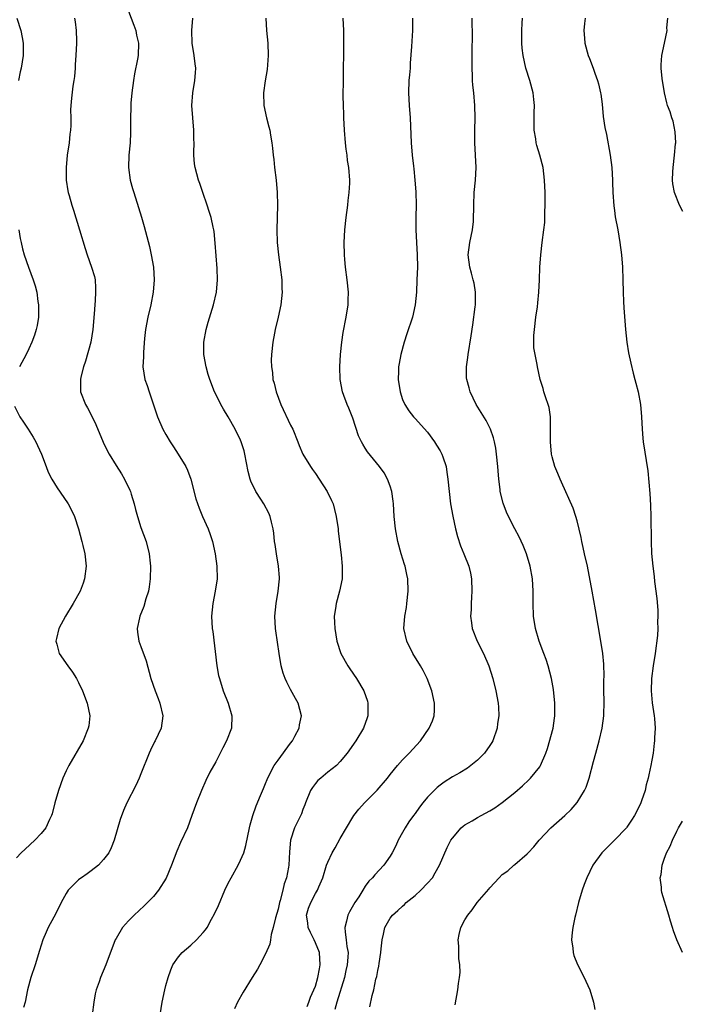
# Model space of a CAD drawing. Units: inches. Extents: x 2514000 to 2515745, y 1521000 to 1524000.
# Drawn here: x 2514124 to 2514230, y 1521717 to 1521875 of the extents above; entities that cross this region are included whole.
import ezdxf

# ---------------------------------------------------------------- set-up
doc = ezdxf.new("R2010")
doc.units = ezdxf.units.IN
doc.header["$MEASUREMENT"] = 0
doc.layers.add('LD25141521_10ft', color=123, linetype='Continuous')

msp = doc.modelspace()

# ---------------------------------------------------------------- linework, layer by layer
at = {"layer": 'LD25141521_10ft'}
for points, elevation in [([(2514141, 1521876.12), (2514141.86, 1521873.86), (2514142.17, 1521873), (2514142.3, 1521872.3), (2514142.61, 1521871), (2514142.53, 1521869), (2514142.43, 1521868.43), (2514141.95, 1521866.05), (2514141.78, 1521865), (2514141.52, 1521863), (2514141.36, 1521861.36), (2514141.35, 1521861), (2514141.36, 1521860.64), (2514141.3, 1521859), (2514141.33, 1521856.67), (2514141.27, 1521855), (2514141.08, 1521853), (2514140.99, 1521851), (2514141.25, 1521849), (2514141.65, 1521847.65), (2514141.83, 1521847), (2514142.6, 1521844.6), (2514143.07, 1521843.07), (2514143.52, 1521841.53), (2514144.36, 1521838.36), (2514144.66, 1521837), (2514145, 1521835), (2514145.11, 1521833), (2514144.96, 1521831), (2514144.6, 1521829), (2514144.12, 1521827), (2514143.74, 1521825), (2514143.59, 1521823.59), (2514143.4, 1521821.4), (2514143.39, 1521820.61), (2514143.32, 1521819), (2514143.64, 1521817), (2514144, 1521816), (2514144.32, 1521815), (2514145.65, 1521811), (2514146.53, 1521809), (2514147, 1521808.17), (2514147.67, 1521807), (2514148.2, 1521806.2), (2514148.97, 1521805), (2514150.2, 1521803), (2514150.45, 1521802.45), (2514151.01, 1521801.01), (2514151.82, 1521797.82), (2514152.32, 1521796.32), (2514152.89, 1521795), (2514153.79, 1521793), (2514154.11, 1521792.11), (2514154.47, 1521791), (2514154.9, 1521789), (2514155.17, 1521787), (2514155.21, 1521785), (2514154.92, 1521783), (2514154.52, 1521781), (2514154.34, 1521779), (2514154.45, 1521777), (2514154.53, 1521776.53), (2514155.19, 1521771), (2514155.47, 1521769.47), (2514155.58, 1521769), (2514156.22, 1521767), (2514157.02, 1521765), (2514157.59, 1521763), (2514157.51, 1521761), (2514156.74, 1521759), (2514156.14, 1521757.86), (2514155.71, 1521757), (2514155, 1521755.62), (2514154.08, 1521753.92), (2514153.42, 1521752.58), (2514152.71, 1521751), (2514151.89, 1521749), (2514151.19, 1521747), (2514150.45, 1521745), (2514149.37, 1521742.63), (2514148.75, 1521741.25), (2514147.91, 1521739), (2514147.07, 1521736.93), (2514145.84, 1521735), (2514145, 1521734), (2514144.07, 1521733), (2514143.53, 1521732.47), (2514141.93, 1521731), (2514141, 1521730.08), (2514140.02, 1521729), (2514139, 1521727.25), (2514138.87, 1521727), (2514137.34, 1521723), (2514136.52, 1521721), (2514136.28, 1521720.28), (2514135.82, 1521719), (2514135.66, 1521718.34), (2514135.41, 1521717), (2514135.19, 1521715)], 7910), ([(2514123.08, 1521875), (2514123.72, 1521873), (2514123.92, 1521871.92), (2514124.07, 1521871), (2514124.08, 1521870.08), (2514124.07, 1521869), (2514123.78, 1521867), (2514123.63, 1521866.37), (2514123.37, 1521865)], 7890), ([(2514132.31, 1521875), (2514132.42, 1521874.42), (2514132.62, 1521873), (2514132.63, 1521871.37), (2514132.65, 1521871), (2514132.53, 1521869), (2514132.46, 1521867.54), (2514132.42, 1521867), (2514132.34, 1521865.66), (2514132.24, 1521865), (2514132.07, 1521864.07), (2514131.85, 1521862.15), (2514131.75, 1521861), (2514131.71, 1521860.29), (2514131.76, 1521859), (2514131.77, 1521857.77), (2514131.7, 1521857), (2514131.61, 1521856.4), (2514131.45, 1521855), (2514131.17, 1521853), (2514131, 1521851), (2514131.01, 1521849), (2514131.27, 1521847.27), (2514131.33, 1521847), (2514131.45, 1521846.55), (2514131.91, 1521845), (2514132.18, 1521844.18), (2514133.14, 1521841), (2514134.02, 1521838.02), (2514134.34, 1521837), (2514135.08, 1521835), (2514135.52, 1521833.52), (2514135.63, 1521833), (2514135.72, 1521831.72), (2514135.73, 1521831), (2514135.66, 1521829.66), (2514135.6, 1521829), (2514135.51, 1521827.51), (2514135.29, 1521825), (2514134.94, 1521823), (2514134.09, 1521819.91), (2514133.76, 1521819), (2514133.34, 1521817.34), (2514133.28, 1521817), (2514133.3, 1521816.7), (2514133.31, 1521815), (2514134.08, 1521813), (2514134.42, 1521812.42), (2514135.11, 1521811.11), (2514135.77, 1521809.77), (2514136.94, 1521806.94), (2514137.58, 1521805.58), (2514137.91, 1521805), (2514139, 1521803.2), (2514139.86, 1521801.86), (2514140.38, 1521801), (2514141.23, 1521799.23), (2514141.31, 1521799), (2514141.42, 1521798.58), (2514141.91, 1521797), (2514142.14, 1521796.14), (2514142.43, 1521795), (2514143, 1521793.25), (2514143.83, 1521791), (2514144.34, 1521789), (2514144.48, 1521787.52), (2514144.54, 1521787), (2514144.5, 1521785), (2514144.31, 1521783.69), (2514144.19, 1521783), (2514143.8, 1521781.79), (2514143.44, 1521780.56), (2514142.81, 1521779), (2514142.74, 1521778.74), (2514142.38, 1521777), (2514142.44, 1521776.44), (2514142.66, 1521775), (2514143, 1521774.11), (2514143.81, 1521771.81), (2514144.57, 1521769), (2514145.26, 1521767), (2514145.76, 1521765.76), (2514146.04, 1521765), (2514146.49, 1521763), (2514146.22, 1521761), (2514145.3, 1521759), (2514145.19, 1521758.81), (2514144.52, 1521757.48), (2514144.31, 1521757), (2514143, 1521753.68), (2514142.71, 1521753), (2514142.18, 1521751.82), (2514140.75, 1521749), (2514140.21, 1521747.79), (2514139.67, 1521746.33), (2514138.69, 1521743), (2514138.21, 1521741.79), (2514137.83, 1521741), (2514137, 1521739.9), (2514136.16, 1521739), (2514135, 1521738.1), (2514134.36, 1521737.64), (2514133.44, 1521737), (2514133.19, 1521736.81), (2514133, 1521736.64), (2514131.34, 1521735), (2514131, 1521734.46), (2514130.17, 1521733), (2514129.8, 1521732.2), (2514129, 1521730.67), (2514128.11, 1521729), (2514127.76, 1521728.24), (2514127.24, 1521727), (2514126.7, 1521725.3), (2514126, 1521723), (2514125.33, 1521721), (2514124.78, 1521719), (2514124.41, 1521717), (2514124.16, 1521716.16)], 7900), ([(2514146.06, 1521715), (2514146.38, 1521717), (2514146.82, 1521719), (2514147, 1521719.7), (2514147.37, 1521721), (2514147.78, 1521722.22), (2514148.14, 1521723), (2514149, 1521724.27), (2514149.64, 1521725), (2514151, 1521726.17), (2514151.92, 1521727), (2514153, 1521728.18), (2514153.37, 1521728.63), (2514153.6, 1521729), (2514154.32, 1521730.32), (2514154.81, 1521731.19), (2514155.45, 1521732.55), (2514156.48, 1521735), (2514157, 1521736.1), (2514157.46, 1521737), (2514158.59, 1521739), (2514159, 1521739.84), (2514159.49, 1521741), (2514159.84, 1521742.16), (2514160.42, 1521745), (2514160.54, 1521745.46), (2514160.96, 1521747), (2514161.47, 1521748.53), (2514162.19, 1521750.19), (2514162.66, 1521751.34), (2514163, 1521752.11), (2514163.25, 1521752.75), (2514163.88, 1521754.12), (2514164.4, 1521755), (2514165, 1521755.87), (2514167, 1521758.58), (2514167.33, 1521759), (2514167.71, 1521759.71), (2514168.39, 1521761), (2514168.47, 1521761.53), (2514168.75, 1521763), (2514168.21, 1521765), (2514167.78, 1521765.78), (2514167, 1521767.23), (2514166.4, 1521768.4), (2514166.14, 1521769), (2514165.85, 1521769.85), (2514165.53, 1521771), (2514165.17, 1521773), (2514164.64, 1521776.64), (2514164.6, 1521777), (2514164.51, 1521779), (2514164.69, 1521781), (2514165.04, 1521783), (2514165.23, 1521785), (2514165.22, 1521785.22), (2514165.09, 1521787), (2514164.74, 1521789), (2514164.52, 1521790.52), (2514164.44, 1521791), (2514164.33, 1521792.33), (2514164.22, 1521793), (2514163.94, 1521794.06), (2514163.75, 1521795), (2514163.51, 1521795.51), (2514162.71, 1521797), (2514162.24, 1521797.76), (2514161.43, 1521799), (2514160.65, 1521800.65), (2514160.54, 1521801), (2514160.21, 1521802.21), (2514159.68, 1521805), (2514159.54, 1521805.54), (2514159.1, 1521807), (2514159, 1521807.23), (2514158.14, 1521809), (2514157, 1521810.97), (2514156.24, 1521812.24), (2514155.82, 1521813), (2514155, 1521814.61), (2514154.82, 1521815), (2514154.04, 1521817), (2514153.8, 1521817.8), (2514153.47, 1521819), (2514153.11, 1521821), (2514153.09, 1521823), (2514153.44, 1521825), (2514153.79, 1521826.21), (2514154.65, 1521829), (2514155.1, 1521831), (2514155.27, 1521833), (2514155.21, 1521834.79), (2514154.9, 1521838.9), (2514154.73, 1521840.73), (2514154.68, 1521841), (2514154.58, 1521841.42), (2514154.26, 1521843), (2514153.97, 1521843.97), (2514153.63, 1521845), (2514152.93, 1521847), (2514152.46, 1521848.46), (2514152.24, 1521849), (2514151.69, 1521851), (2514151.61, 1521851.61), (2514151.48, 1521853), (2514151.46, 1521853.46), (2514151.52, 1521855), (2514151.5, 1521855.5), (2514151.51, 1521857), (2514151.33, 1521859), (2514151.18, 1521861), (2514151.33, 1521863), (2514151.67, 1521865), (2514151.76, 1521866.24), (2514151.79, 1521867), (2514151.69, 1521867.69), (2514151.54, 1521869), (2514151.2, 1521871), (2514151.14, 1521873), (2514151.31, 1521875)], 7920), ([(2514163.02, 1521875), (2514163.15, 1521873), (2514163.36, 1521871), (2514163.43, 1521869), (2514163.24, 1521866.76), (2514162.93, 1521864.93), (2514162.66, 1521863), (2514162.71, 1521861), (2514163.16, 1521859), (2514163.55, 1521857.55), (2514163.67, 1521857), (2514163.78, 1521856.22), (2514164, 1521855), (2514164.12, 1521854.12), (2514164.21, 1521853), (2514164.32, 1521852.32), (2514164.45, 1521851), (2514164.71, 1521849), (2514164.86, 1521847), (2514164.89, 1521845), (2514164.82, 1521841), (2514164.86, 1521839), (2514165.07, 1521837), (2514165.37, 1521835), (2514165.61, 1521833), (2514165.62, 1521831.62), (2514165.64, 1521831), (2514165.43, 1521829), (2514165.01, 1521827), (2514164.54, 1521825), (2514164.42, 1521824.42), (2514164.16, 1521823), (2514163.96, 1521821), (2514163.92, 1521820.08), (2514163.93, 1521819), (2514164.1, 1521818.09), (2514164.17, 1521817), (2514164.39, 1521816.39), (2514164.71, 1521815), (2514165.47, 1521813), (2514167, 1521809.68), (2514167.36, 1521809), (2514168.2, 1521807), (2514168.41, 1521806.41), (2514169, 1521805), (2514170.19, 1521803), (2514170.52, 1521802.52), (2514171, 1521801.88), (2514171.6, 1521801), (2514172.89, 1521799), (2514173.57, 1521797.57), (2514173.83, 1521797), (2514174.09, 1521796.09), (2514174.35, 1521795), (2514174.63, 1521793), (2514174.66, 1521792.66), (2514175.14, 1521788.86), (2514175.32, 1521787), (2514175.3, 1521785.3), (2514175.31, 1521785), (2514174.89, 1521783), (2514174.31, 1521781), (2514174.22, 1521780.22), (2514174.02, 1521779), (2514174.05, 1521777.95), (2514174.1, 1521777), (2514174.44, 1521775), (2514175.07, 1521773), (2514176.19, 1521771), (2514176.51, 1521770.51), (2514177.6, 1521769), (2514178.78, 1521767), (2514179.34, 1521765.34), (2514179.44, 1521765), (2514179.42, 1521764.58), (2514179.44, 1521763), (2514179.31, 1521762.69), (2514178.7, 1521761), (2514177.47, 1521759), (2514176.12, 1521757), (2514175, 1521755.64), (2514174.38, 1521755), (2514173, 1521753.93), (2514171.86, 1521753), (2514171.41, 1521752.59), (2514171, 1521752.12), (2514170.52, 1521751.48), (2514170.22, 1521751), (2514169.4, 1521749), (2514169.3, 1521748.7), (2514169, 1521747.96), (2514168.75, 1521747.25), (2514167.65, 1521745), (2514167, 1521743), (2514166.83, 1521741.17), (2514166.71, 1521739), (2514166.67, 1521738.67), (2514166.36, 1521737), (2514166, 1521736), (2514165.79, 1521735), (2514165.35, 1521733.35), (2514165.23, 1521733), (2514165, 1521731.92), (2514164.58, 1521730.58), (2514164.24, 1521729), (2514163.89, 1521727.89), (2514163.79, 1521727), (2514163.68, 1521726.32), (2514163, 1521724.8), (2514162.07, 1521723), (2514161.69, 1521722.31), (2514160.85, 1521721), (2514159.38, 1521718.62), (2514158.52, 1521717), (2514158.03, 1521715.97)], 7930), ([(2514169.7, 1521716.3), (2514169.95, 1521717), (2514170.2, 1521717.8), (2514170.76, 1521719), (2514171, 1521719.6), (2514171.41, 1521721), (2514171.64, 1521722.36), (2514171.78, 1521723), (2514171.64, 1521725), (2514171, 1521726.56), (2514170.8, 1521727), (2514170.19, 1521728.19), (2514169.83, 1521729), (2514169.76, 1521729.76), (2514169.57, 1521731), (2514169.9, 1521732.1), (2514170.25, 1521733), (2514171, 1521734.44), (2514171.35, 1521735), (2514171.55, 1521735.55), (2514172.17, 1521737), (2514172.79, 1521739), (2514173, 1521739.51), (2514173.71, 1521741), (2514174.18, 1521741.82), (2514175, 1521743.31), (2514175.98, 1521745), (2514177, 1521746.74), (2514177.18, 1521747), (2514177.98, 1521748.02), (2514178.87, 1521749), (2514180.93, 1521751.07), (2514182.56, 1521753), (2514183, 1521753.59), (2514184.17, 1521755), (2514185, 1521755.93), (2514186.05, 1521757), (2514187.86, 1521759), (2514189.28, 1521761), (2514189.79, 1521762.21), (2514190.06, 1521763), (2514190.12, 1521763.88), (2514190.1, 1521765), (2514189.7, 1521767), (2514188.96, 1521769), (2514188.29, 1521770.29), (2514187.88, 1521771), (2514186.65, 1521773), (2514185.66, 1521775), (2514185.19, 1521777), (2514185.33, 1521779), (2514185.6, 1521780.4), (2514185.69, 1521781), (2514185.89, 1521783), (2514185.82, 1521785), (2514185.67, 1521785.67), (2514185.41, 1521787), (2514185.3, 1521787.3), (2514184.78, 1521789), (2514184.21, 1521791), (2514183.85, 1521793), (2514183.66, 1521795), (2514183.53, 1521797), (2514183.48, 1521797.48), (2514183.27, 1521799), (2514183, 1521799.86), (2514182.58, 1521801), (2514182.01, 1521802.01), (2514181.28, 1521803), (2514179.36, 1521805.36), (2514179, 1521805.98), (2514178.6, 1521806.6), (2514178.42, 1521807), (2514177.94, 1521807.94), (2514177, 1521810.76), (2514176.38, 1521812.38), (2514176.11, 1521813), (2514175.56, 1521814.44), (2514175.37, 1521815), (2514174.95, 1521817), (2514174.9, 1521819), (2514175.03, 1521821), (2514175.24, 1521823), (2514175.48, 1521824.52), (2514175.95, 1521827), (2514176.26, 1521829), (2514176.26, 1521829.74), (2514176.3, 1521831), (2514176.09, 1521833), (2514175.84, 1521835), (2514175.74, 1521836.26), (2514175.68, 1521837), (2514175.64, 1521839), (2514175.74, 1521841), (2514175.96, 1521843), (2514176.22, 1521845), (2514176.28, 1521845.72), (2514176.44, 1521847), (2514176.51, 1521848.51), (2514176.51, 1521849), (2514176.35, 1521851), (2514176.17, 1521852.17), (2514176.08, 1521853), (2514175.95, 1521853.95), (2514175.84, 1521855), (2514175.68, 1521857), (2514175.57, 1521859), (2514175.57, 1521859.57), (2514175.5, 1521861), (2514175.47, 1521862.53), (2514175.49, 1521865), (2514175.53, 1521866.47), (2514175.58, 1521869.58), (2514175.58, 1521871), (2514175.54, 1521873), (2514175.43, 1521875)], 7940), ([(2514186.61, 1521875), (2514186.58, 1521873), (2514186.43, 1521870.43), (2514186.22, 1521867.78), (2514186.19, 1521867), (2514186.08, 1521865.92), (2514186.02, 1521865), (2514185.95, 1521863), (2514186.06, 1521861), (2514186.22, 1521859), (2514186.36, 1521855), (2514186.55, 1521853), (2514186.75, 1521851.25), (2514186.81, 1521850.81), (2514186.98, 1521848.98), (2514187.11, 1521847.11), (2514187.16, 1521845), (2514187.13, 1521843.13), (2514187.14, 1521842.86), (2514187.12, 1521841), (2514187.22, 1521839), (2514187.34, 1521837), (2514187.36, 1521835), (2514187.28, 1521833), (2514187.2, 1521831), (2514187.02, 1521829), (2514186.57, 1521827), (2514185.68, 1521824.32), (2514185.27, 1521823), (2514184.72, 1521821), (2514184.43, 1521819.57), (2514184.34, 1521819), (2514184.35, 1521818.35), (2514184.3, 1521817), (2514184.6, 1521815), (2514185, 1521813.79), (2514185.33, 1521813), (2514185.97, 1521811.97), (2514186.75, 1521811), (2514187, 1521810.74), (2514189, 1521808.52), (2514190.11, 1521807), (2514190.46, 1521806.46), (2514191, 1521805.55), (2514191.3, 1521805), (2514191.43, 1521804.57), (2514191.97, 1521803), (2514192.12, 1521802.12), (2514192.27, 1521801), (2514192.45, 1521799), (2514192.7, 1521797), (2514193.06, 1521795.06), (2514193.5, 1521793), (2514193.78, 1521791.78), (2514194.3, 1521790.3), (2514194.84, 1521789), (2514195.61, 1521787), (2514195.88, 1521785.88), (2514196.06, 1521785), (2514196.13, 1521783), (2514196.05, 1521782.05), (2514195.99, 1521781), (2514195.98, 1521780.02), (2514195.9, 1521779), (2514196.07, 1521777.93), (2514196.18, 1521777), (2514196.98, 1521775), (2514197.97, 1521773), (2514198.83, 1521771), (2514199.46, 1521769), (2514199.95, 1521767), (2514200.33, 1521765), (2514200.38, 1521764.38), (2514200.44, 1521763), (2514200.25, 1521761.75), (2514200.17, 1521761), (2514199.48, 1521759), (2514199.31, 1521758.69), (2514199, 1521758.23), (2514198.12, 1521757), (2514197, 1521755.87), (2514195.95, 1521755), (2514195.41, 1521754.59), (2514194.18, 1521753.82), (2514193, 1521753.19), (2514191.67, 1521752.33), (2514191, 1521751.87), (2514190.53, 1521751.47), (2514189, 1521749.94), (2514188.23, 1521749), (2514187.7, 1521748.3), (2514187, 1521747.33), (2514186.74, 1521747), (2514186.02, 1521745.98), (2514185.38, 1521745), (2514185, 1521744.25), (2514184.3, 1521743), (2514183.89, 1521742.11), (2514183.33, 1521741), (2514183, 1521740.46), (2514181.96, 1521739), (2514180.52, 1521737.48), (2514180.17, 1521737), (2514179.58, 1521736.42), (2514179, 1521735.64), (2514178.59, 1521735), (2514177.95, 1521733.95), (2514177.33, 1521733), (2514176.48, 1521731.52), (2514176.22, 1521731), (2514176.01, 1521730.01), (2514175.73, 1521729), (2514175.76, 1521728.24), (2514175.96, 1521727), (2514176.06, 1521725.94), (2514176.24, 1521725), (2514176.22, 1521724.22), (2514176.12, 1521723), (2514175.9, 1521722.1), (2514175.65, 1521721), (2514174.42, 1521717), (2514174.14, 1521715.86)], 7950), ([(2514179.76, 1521716.24), (2514180.1, 1521718.1), (2514180.38, 1521719), (2514180.71, 1521720.71), (2514180.85, 1521721.15), (2514181, 1521722.08), (2514181.19, 1521722.81), (2514181.24, 1521723.24), (2514181.52, 1521725), (2514181.58, 1521725.58), (2514181.7, 1521727), (2514181.91, 1521727.91), (2514182.14, 1521729), (2514183, 1521730.52), (2514183.35, 1521731), (2514184.25, 1521731.75), (2514185, 1521732.45), (2514185.3, 1521732.7), (2514185.58, 1521733), (2514187, 1521734.16), (2514187.91, 1521735), (2514189, 1521736.12), (2514189.77, 1521737), (2514190.24, 1521737.76), (2514190.93, 1521739), (2514192.15, 1521741.85), (2514192.76, 1521743), (2514193, 1521743.36), (2514194.41, 1521745), (2514194.72, 1521745.28), (2514195, 1521745.48), (2514196.14, 1521746.14), (2514197, 1521746.67), (2514197.61, 1521747), (2514199, 1521747.71), (2514199.81, 1521748.19), (2514201, 1521749.06), (2514203, 1521750.7), (2514204.23, 1521751.77), (2514205.27, 1521752.72), (2514205.54, 1521753), (2514207, 1521754.8), (2514207.13, 1521755), (2514207.98, 1521757), (2514208.24, 1521757.76), (2514209.14, 1521761), (2514209.37, 1521762.63), (2514209.44, 1521763), (2514209.45, 1521763.45), (2514209.42, 1521765), (2514209.2, 1521767.2), (2514208.91, 1521769), (2514208.38, 1521771), (2514208.04, 1521772.04), (2514207.69, 1521773), (2514206.92, 1521775), (2514206.3, 1521777), (2514206.01, 1521779), (2514205.96, 1521781), (2514205.96, 1521783), (2514205.84, 1521785), (2514205.49, 1521787), (2514204.89, 1521789), (2514204.35, 1521790.35), (2514203.71, 1521791.71), (2514203.01, 1521793), (2514201.98, 1521795), (2514201.68, 1521795.68), (2514201.11, 1521797.11), (2514200.68, 1521799), (2514200.65, 1521799.35), (2514200.45, 1521801), (2514200.32, 1521802.32), (2514200.28, 1521803), (2514200.07, 1521805), (2514199.95, 1521805.95), (2514199.75, 1521807), (2514199.61, 1521807.61), (2514199.12, 1521809), (2514199, 1521809.23), (2514198.39, 1521810.39), (2514196.82, 1521813), (2514195.86, 1521815), (2514195.66, 1521815.66), (2514195.3, 1521817), (2514195.27, 1521817.27), (2514195.24, 1521819), (2514195.46, 1521820.54), (2514195.5, 1521821), (2514196.01, 1521823.99), (2514196.26, 1521825.74), (2514196.63, 1521828.63), (2514196.67, 1521829), (2514196.72, 1521831), (2514196.46, 1521832.46), (2514196.34, 1521833), (2514196.06, 1521834.06), (2514195.77, 1521835), (2514195.54, 1521837), (2514195.8, 1521839), (2514196.19, 1521841), (2514196.35, 1521842.35), (2514196.4, 1521843), (2514196.42, 1521844.42), (2514196.41, 1521845), (2514196.5, 1521847), (2514196.7, 1521849), (2514196.8, 1521851), (2514196.71, 1521853), (2514196.58, 1521855), (2514196.57, 1521857), (2514196.63, 1521859), (2514196.6, 1521861), (2514196.41, 1521863), (2514196.27, 1521864.27), (2514196.22, 1521865), (2514196.23, 1521865.77), (2514196.16, 1521867), (2514196.14, 1521868.14), (2514196.18, 1521869), (2514196.16, 1521870.16), (2514196.19, 1521871.81), (2514196.15, 1521875)], 7960), ([(2514193.43, 1521716.57), (2514193.87, 1521719), (2514193.99, 1521719.99), (2514194.15, 1521721), (2514194.22, 1521721.78), (2514194.19, 1521723), (2514194.02, 1521724.02), (2514194, 1521726), (2514193.91, 1521727), (2514194.1, 1521727.9), (2514194.32, 1521729), (2514195, 1521730.25), (2514195.44, 1521731), (2514196.16, 1521731.84), (2514196.98, 1521733), (2514198.83, 1521735.17), (2514199, 1521735.39), (2514200.51, 1521737), (2514201, 1521737.5), (2514201.88, 1521738.12), (2514202.84, 1521739), (2514203, 1521739.12), (2514205, 1521740.84), (2514205.13, 1521741), (2514206.04, 1521741.97), (2514206.89, 1521743), (2514208.79, 1521745), (2514211.06, 1521747), (2514212.06, 1521747.94), (2514213, 1521749.06), (2514214.21, 1521751), (2514214.48, 1521751.52), (2514214.96, 1521753), (2514215.63, 1521755.63), (2514216, 1521757), (2514216.57, 1521759), (2514217.03, 1521761), (2514217.28, 1521763), (2514217.33, 1521765.33), (2514217.31, 1521767), (2514217.31, 1521768.69), (2514217.35, 1521769.35), (2514217.29, 1521771.29), (2514217.11, 1521773), (2514216.81, 1521775), (2514215.97, 1521780.03), (2514215.42, 1521783), (2514214.65, 1521787), (2514214.2, 1521789), (2514214, 1521790), (2514213.74, 1521791), (2514213.64, 1521791.64), (2514213, 1521794.28), (2514212.81, 1521795), (2514212.35, 1521796.35), (2514210.5, 1521800.5), (2514210.27, 1521801), (2514209.92, 1521801.92), (2514209.45, 1521803), (2514209, 1521804.55), (2514208.89, 1521805), (2514208.71, 1521807), (2514208.76, 1521809), (2514208.74, 1521809.26), (2514208.74, 1521811), (2514208.5, 1521812.5), (2514208.35, 1521813), (2514207.96, 1521814.04), (2514207.67, 1521815), (2514207.56, 1521815.56), (2514207.1, 1521817), (2514206.67, 1521819), (2514206.61, 1521819.39), (2514206.25, 1521821), (2514206.06, 1521822.06), (2514206.04, 1521823), (2514206.04, 1521824.04), (2514206.14, 1521825), (2514206.39, 1521827), (2514206.63, 1521828.63), (2514206.69, 1521829.31), (2514206.88, 1521831), (2514206.98, 1521833), (2514207.03, 1521835), (2514207.16, 1521837), (2514207.4, 1521839), (2514207.68, 1521841), (2514207.8, 1521842.2), (2514207.85, 1521843), (2514207.85, 1521843.85), (2514207.89, 1521845), (2514207.86, 1521847), (2514207.78, 1521849), (2514207.55, 1521851), (2514207.04, 1521853), (2514206.54, 1521854.54), (2514206.45, 1521855), (2514206.37, 1521855.63), (2514206.13, 1521857), (2514206.13, 1521859.87), (2514206.17, 1521861), (2514206.05, 1521861.95), (2514205.96, 1521863), (2514205.42, 1521865), (2514204.78, 1521867), (2514204.33, 1521869), (2514204.2, 1521870.2), (2514204.12, 1521871), (2514204.13, 1521872.13), (2514204.12, 1521873), (2514204.21, 1521874.21), (2514204.25, 1521875)], 7970), ([(2514214.29, 1521875), (2514214.17, 1521874.17), (2514214.1, 1521873), (2514214.21, 1521871.79), (2514214.22, 1521871), (2514214.8, 1521869), (2514215, 1521868.53), (2514215.57, 1521867), (2514215.85, 1521866.15), (2514216.27, 1521865), (2514216.44, 1521864.44), (2514216.75, 1521863), (2514216.79, 1521862.79), (2514217, 1521861.21), (2514217.21, 1521859.21), (2514217.43, 1521857.43), (2514217.7, 1521856.3), (2514218.31, 1521853), (2514218.56, 1521851), (2514218.69, 1521849), (2514218.68, 1521848.68), (2514218.75, 1521847), (2514218.88, 1521844.88), (2514219, 1521844.1), (2514219.12, 1521843.12), (2514219.54, 1521841), (2514219.88, 1521839), (2514220.11, 1521837), (2514220.27, 1521835), (2514220.35, 1521833), (2514220.39, 1521831), (2514220.47, 1521829.53), (2514220.5, 1521828.5), (2514220.78, 1521825), (2514220.98, 1521823), (2514221.26, 1521821.26), (2514221.61, 1521819.61), (2514222, 1521818), (2514222.29, 1521817), (2514222.42, 1521816.42), (2514222.81, 1521815), (2514223.18, 1521813), (2514223.35, 1521811), (2514223.43, 1521809), (2514223.55, 1521807.55), (2514223.62, 1521807), (2514224.35, 1521802.35), (2514224.68, 1521798.68), (2514224.79, 1521796.79), (2514224.84, 1521795), (2514224.86, 1521793.14), (2514224.88, 1521792.88), (2514224.89, 1521791), (2514224.97, 1521789.03), (2514225.15, 1521787), (2514225.37, 1521785.37), (2514225.45, 1521784.55), (2514225.81, 1521781.81), (2514225.97, 1521779.97), (2514225.98, 1521779), (2514225.92, 1521778.08), (2514225.95, 1521777), (2514225.89, 1521775.89), (2514225.52, 1521773), (2514225.2, 1521771), (2514224.93, 1521769), (2514224.87, 1521767), (2514225.07, 1521765.07), (2514225.39, 1521763), (2514225.43, 1521762.57), (2514225.52, 1521761), (2514225.43, 1521759.43), (2514225.42, 1521759), (2514225.39, 1521758.61), (2514225.19, 1521757), (2514225, 1521755.86), (2514224.85, 1521755), (2514224.51, 1521753.49), (2514224.43, 1521753), (2514224.08, 1521751.91), (2514223.91, 1521751), (2514223.36, 1521749.36), (2514223.22, 1521749), (2514223, 1521748.52), (2514222.22, 1521747), (2514221.76, 1521746.24), (2514221, 1521745.1), (2514220.92, 1521745), (2514219, 1521743.01), (2514217.98, 1521742.02), (2514216.99, 1521741), (2514215.54, 1521739), (2514214.55, 1521737), (2514214.12, 1521735.88), (2514213.82, 1521735), (2514213.23, 1521733), (2514212.72, 1521731), (2514212.63, 1521730.63), (2514212.32, 1521729), (2514212.19, 1521728.19), (2514212.13, 1521727), (2514212.34, 1521725.66), (2514212.36, 1521725), (2514212.49, 1521724.49), (2514213.07, 1521723.07), (2514214.16, 1521721), (2514214.41, 1521720.41), (2514215.07, 1521719), (2514215.66, 1521717), (2514215.83, 1521715.83)], 7980), ([(2514229.97, 1521843.97), (2514229.44, 1521845), (2514228.61, 1521847), (2514228.38, 1521848.38), (2514228.3, 1521849), (2514228.35, 1521850.35), (2514228.41, 1521851), (2514228.66, 1521853), (2514228.82, 1521854.82), (2514228.83, 1521855), (2514228.77, 1521856.77), (2514228.43, 1521858.44), (2514228.21, 1521859), (2514227.94, 1521859.94), (2514227.53, 1521861), (2514227.43, 1521861.43), (2514227.01, 1521863), (2514226.66, 1521865.34), (2514226.52, 1521867), (2514226.5, 1521867.5), (2514226.61, 1521869), (2514227.05, 1521871), (2514227.45, 1521873), (2514227.43, 1521873.44), (2514227.54, 1521875)], 7990), ([(2514123.4, 1521841), (2514123.63, 1521839.63), (2514123.75, 1521839), (2514123.98, 1521837.98), (2514124.23, 1521837), (2514124.93, 1521835), (2514125.71, 1521833), (2514126.03, 1521832.03), (2514126.3, 1521831), (2514126.47, 1521829.53), (2514126.56, 1521829), (2514126.53, 1521827), (2514126.32, 1521825.68), (2514126.19, 1521825), (2514125.89, 1521824.11), (2514125.49, 1521823), (2514125, 1521821.92), (2514124.55, 1521821), (2514123.52, 1521819)], 7890), ([(2514122.69, 1521812.69), (2514123.58, 1521811), (2514124.15, 1521810.15), (2514124.9, 1521809), (2514125.71, 1521807.71), (2514126.11, 1521807), (2514126.41, 1521806.41), (2514127.02, 1521805.02), (2514127.77, 1521803), (2514128.13, 1521802.13), (2514128.67, 1521801), (2514129.57, 1521799.57), (2514131.21, 1521797.21), (2514131.33, 1521797), (2514131.91, 1521795.91), (2514132.31, 1521795), (2514132.98, 1521793), (2514133.53, 1521791), (2514133.69, 1521790.31), (2514133.98, 1521789), (2514134.18, 1521787), (2514133.96, 1521785), (2514133.72, 1521784.28), (2514133.26, 1521783), (2514132.13, 1521781), (2514130.89, 1521779), (2514129.83, 1521777), (2514129.42, 1521775.42), (2514129.34, 1521775), (2514129.5, 1521774.5), (2514129.88, 1521773), (2514131.26, 1521771), (2514132.01, 1521770.01), (2514132.65, 1521769), (2514133, 1521768.35), (2514133.64, 1521767), (2514134.36, 1521765), (2514134.77, 1521763), (2514134.61, 1521761.39), (2514134.55, 1521761), (2514133.7, 1521759), (2514131.41, 1521755), (2514131, 1521754.16), (2514130.47, 1521753), (2514129.75, 1521751), (2514129.2, 1521749), (2514128.74, 1521747.26), (2514128.66, 1521747), (2514128.33, 1521746.33), (2514127.74, 1521745), (2514127, 1521744.1), (2514125.96, 1521743), (2514124.4, 1521741.6), (2514123.79, 1521741), (2514123, 1521740.18)], 7890), ([(2514229.93, 1521725), (2514229.02, 1521727.02), (2514228.47, 1521728.47), (2514228.33, 1521729), (2514228, 1521730), (2514227.75, 1521731), (2514226.62, 1521734.62), (2514226.54, 1521735), (2514226.53, 1521735.47), (2514226.31, 1521737), (2514226.48, 1521737.52), (2514226.63, 1521739), (2514227, 1521739.98), (2514227.36, 1521741), (2514227.94, 1521742.06), (2514228.3, 1521743), (2514229, 1521744.46), (2514229.29, 1521745), (2514229.93, 1521746.07)], 7990)]:
    msp.add_lwpolyline(points, dxfattribs=dict(at, elevation=elevation))

doc.saveas('drawing.dxf')
